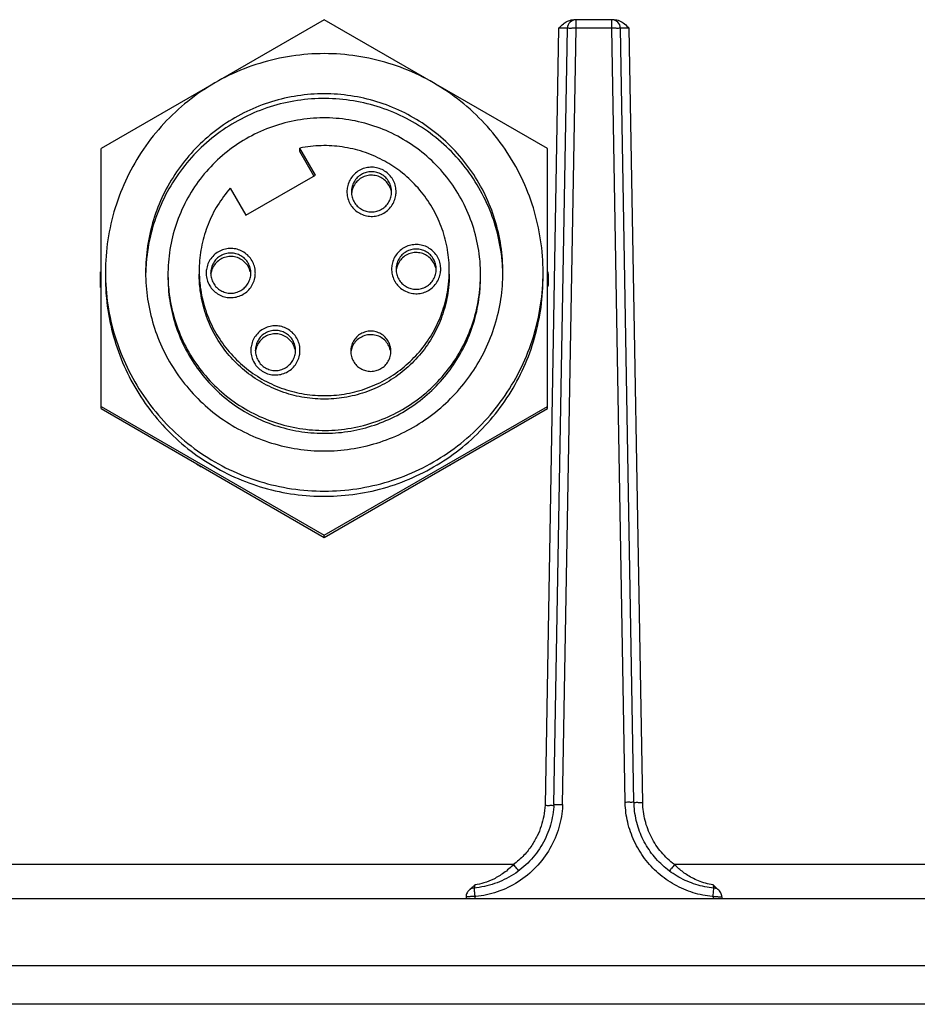
# Model space of a CAD drawing. Units: inches. Extents: x 0 to 34, y 0 to 22.
# Drawn here: x 9.6 to 10.8, y 6.7 to 8 of the extents above; entities that cross this region are included whole.
import ezdxf

# ---------------------------------------------------------------- set-up
doc = ezdxf.new("R2010")
doc.units = ezdxf.units.IN
doc.header["$LTSCALE"] = 1.87
doc.header["$MEASUREMENT"] = 0
doc.layers.get('0').update_dxf_attribs({"linetype": 'CONTINUOUS'})

msp = doc.modelspace()

# ---------------------------------------------------------------- linework, layer by layer
at = {"color": 7, "linetype": 'CONTINUOUS'}
for p, q in [((10.01432, 8.04461), (9.70182, 7.86425)), ((10.32682, 7.86425), (10.01432, 8.04461)), ((10.42, 8.04469), (10.3634, 8.04469)), ((10.36688, 8.0326), (10.36688, 8.04469)), ((10.41652, 8.0326), (10.41652, 8.04469)), ((10.34228, 8.03271), (10.3233, 6.94534)), ((10.33562, 6.94654), (10.35458, 8.0326)), ((10.34792, 6.94644), (10.36688, 8.0326)), ((10.41652, 8.0326), (10.36688, 8.0326)), ((10.43545, 6.9498), (10.41652, 8.0326)), ((10.44772, 6.9498), (10.42882, 8.0326)), ((10.46006, 6.94888), (10.44112, 8.03271)), ((9.70182, 7.50059), (9.70182, 7.86425)), ((10.00197, 7.8272), (9.9801, 7.86508)), ((9.9801, 7.86017), (9.9801, 7.86508)), ((9.99984, 7.82598), (9.9801, 7.86017)), ((10.32682, 7.50059), (10.32682, 7.86425)), ((9.90454, 7.77097), (10.00197, 7.8272)), ((9.88267, 7.80885), (9.90454, 7.77097)), ((9.70182, 7.50353), (10.01432, 7.32317)), ((9.70182, 7.50059), (10.01432, 7.32023)), ((10.01432, 7.32317), (10.32682, 7.50353)), ((10.01432, 7.32023), (10.32682, 7.50059)), ((10.01432, 7.32023), (10.01432, 7.32317)), ((10.27921, 6.8623), (8.80856, 6.8623)), ((12.08174, 6.8623), (10.5043, 6.8623)), ((12.20399, 6.81437), (8.43888, 6.81437)), ((10.21271, 6.8172), (10.21271, 6.81437)), ((10.22501, 6.81741), (10.22501, 6.81439)), ((10.55849, 6.81741), (10.55849, 6.81437)), ((10.57079, 6.8172), (10.57079, 6.81437)), ((8.34294, 6.72092), (12.59787, 6.72092)), ((12.58926, 6.66674), (8.34152, 6.66674))]:
    msp.add_line(p, q, dxfattribs=at)
for centre, start, end in [((10.36688, 8.03239), 89.9989, 179), ((10.41652, 8.03239), 1, 90)]:
    msp.add_arc(centre, 0.0123, start, end, dxfattribs=at)
for points in [[(10.34228, 8.03271), (10.34441, 8.03483), (10.34656, 8.03695), (10.34891, 8.03883)], [(10.34891, 8.03883), (10.34933, 8.03916), (10.34976, 8.03948), (10.35019, 8.0398)], [(10.35019, 8.0398), (10.352, 8.04112), (10.35394, 8.04228), (10.35602, 8.04314)], [(10.35602, 8.04314), (10.35836, 8.04411), (10.36088, 8.04469), (10.3634, 8.04469)], [(10.43452, 8.03879), (10.43687, 8.03693), (10.439, 8.03482), (10.44112, 8.03271)], [(10.05229, 7.80376), (10.05229, 7.8013), (10.05261, 7.79885), (10.05325, 7.79648)], [(10.05384, 7.80813), (10.05311, 7.80602), (10.05263, 7.80382), (10.05242, 7.8016)], [(10.10775, 7.80556), (10.10712, 7.80816), (10.10611, 7.81068), (10.10477, 7.81299)], [(10.11412, 7.79696), (10.11458, 7.79922), (10.11481, 7.80154), (10.11481, 7.80385)], [(10.04738, 7.79427), (10.04815, 7.79161), (10.04924, 7.78904), (10.05063, 7.78665)], [(10.05063, 7.78665), (10.05076, 7.78641), (10.0509, 7.78617), (10.05105, 7.78594)], [(10.05105, 7.78594), (10.05234, 7.78381), (10.05388, 7.78182), (10.05561, 7.78002)], [(10.05325, 7.79648), (10.05389, 7.79411), (10.05484, 7.79182), (10.05606, 7.7897)], [(10.17025, 7.69734), (10.16962, 7.69995), (10.16861, 7.70246), (10.16727, 7.70477)], [(9.7007, 7.69174), (9.70057, 7.68813), (9.70051, 7.68451), (9.70051, 7.6809)], [(9.70067, 7.68954), (9.70058, 7.68666), (9.70052, 7.68377), (9.70051, 7.68088)], [(9.70075, 7.69187), (9.70072, 7.6911), (9.70069, 7.69032), (9.70067, 7.68954)], [(9.85527, 7.69005), (9.85527, 7.68759), (9.85559, 7.68514), (9.85623, 7.68277)], [(9.85682, 7.69442), (9.85609, 7.69231), (9.85561, 7.69011), (9.8554, 7.68789)], [(9.91073, 7.69185), (9.91009, 7.69445), (9.90909, 7.69697), (9.90775, 7.69928)], [(9.9171, 7.68325), (9.91756, 7.68551), (9.91779, 7.68782), (9.91779, 7.69014)], [(10.11479, 7.69554), (10.11479, 7.69309), (10.11511, 7.69064), (10.11575, 7.68826)], [(10.11634, 7.69991), (10.11561, 7.6978), (10.11513, 7.69561), (10.11492, 7.69339)], [(10.17662, 7.68874), (10.17708, 7.69101), (10.17731, 7.69332), (10.17731, 7.69563)], [(10.32784, 7.68831), (10.32781, 7.68949), (10.32777, 7.69068), (10.32772, 7.69187)], [(10.32782, 7.69039), (10.32781, 7.69087), (10.32779, 7.69135), (10.32778, 7.69183)], [(10.32797, 7.6809), (10.32797, 7.68407), (10.32792, 7.68723), (10.32782, 7.69039)], [(9.70051, 7.6809), (9.70051, 7.67729), (9.70057, 7.67368), (9.7007, 7.67007)], [(9.85036, 7.68056), (9.85113, 7.6779), (9.85222, 7.67533), (9.85361, 7.67294)], [(9.85623, 7.68277), (9.85686, 7.6804), (9.85781, 7.67811), (9.85904, 7.67599)], [(10.10988, 7.68606), (10.11065, 7.68339), (10.11174, 7.68082), (10.11313, 7.67843)], [(10.11313, 7.67843), (10.11326, 7.67819), (10.1134, 7.67796), (10.11355, 7.67773)], [(10.11355, 7.67773), (10.11484, 7.6756), (10.11638, 7.6736), (10.11811, 7.6718)], [(10.11575, 7.68826), (10.11639, 7.68589), (10.11734, 7.6836), (10.11856, 7.68148)], [(10.32782, 7.67141), (10.32792, 7.67457), (10.32797, 7.67774), (10.32797, 7.6809)], [(10.32797, 7.68088), (10.32795, 7.68335), (10.32791, 7.68583), (10.32784, 7.68831)], [(9.85361, 7.67294), (9.85374, 7.6727), (9.85388, 7.67246), (9.85402, 7.67223)], [(9.85402, 7.67223), (9.85532, 7.6701), (9.85686, 7.66811), (9.85859, 7.66631)], [(9.91777, 7.58183), (9.91777, 7.57938), (9.91809, 7.57692), (9.91873, 7.57455)], [(9.91932, 7.5862), (9.91859, 7.58409), (9.91811, 7.58189), (9.9179, 7.57967)], [(9.97323, 7.58363), (9.97259, 7.58624), (9.97159, 7.58875), (9.97025, 7.59106)], [(9.9796, 7.57503), (9.98006, 7.5773), (9.98029, 7.57961), (9.98029, 7.58192)], [(10.05282, 7.58497), (10.05209, 7.58287), (10.05161, 7.58069), (10.0514, 7.57848)], [(10.10673, 7.58241), (10.10609, 7.58501), (10.10509, 7.58752), (10.10375, 7.58983)], [(9.91286, 7.57235), (9.91363, 7.56968), (9.91472, 7.56711), (9.91611, 7.56472)], [(9.91873, 7.57455), (9.91936, 7.57218), (9.92031, 7.56989), (9.92154, 7.56777)], [(9.91611, 7.56472), (9.91624, 7.56448), (9.91638, 7.56425), (9.91652, 7.56401)], [(9.91652, 7.56401), (9.91782, 7.56189), (9.91936, 7.55989), (9.92109, 7.55809)], [(10.34177, 6.94654), (10.3436, 6.9467), (10.34587, 6.94644), (10.34792, 6.94638)], [(10.34792, 6.94644), (10.34789, 6.94581), (10.34786, 6.94519), (10.34783, 6.94456)], [(10.43548, 6.9483), (10.43547, 6.9488), (10.43546, 6.9493), (10.43545, 6.9498)], [(10.27921, 6.8623), (10.27496, 6.85804), (10.27037, 6.8541), (10.26548, 6.85058)], [(10.50512, 6.86149), (10.50484, 6.86176), (10.50457, 6.86203), (10.5043, 6.8623)], [(10.23778, 6.83668), (10.23361, 6.8354), (10.22933, 6.83443), (10.22501, 6.8338)], [(10.55849, 6.8338), (10.5549, 6.83432), (10.55135, 6.83508), (10.54786, 6.83606)], [(10.21597, 6.82554), (10.21545, 6.82498), (10.21499, 6.82437), (10.21458, 6.82372)], [(10.21841, 6.82757), (10.2187, 6.82787), (10.21899, 6.82815), (10.21929, 6.82844)], [(10.21929, 6.82844), (10.22026, 6.82939), (10.22124, 6.83031), (10.22224, 6.83122)], [(10.22224, 6.83122), (10.22316, 6.83208), (10.22409, 6.83293), (10.22501, 6.8338)], [(10.55849, 6.8338), (10.5604, 6.832), (10.56235, 6.83026), (10.56423, 6.82843)], [(10.56252, 6.82881), (10.56158, 6.82914), (10.5606, 6.82936), (10.55961, 6.82945)], [(10.56423, 6.82843), (10.56452, 6.82815), (10.56481, 6.82786), (10.56509, 6.82757)], [(10.56939, 6.82291), (10.56889, 6.82387), (10.56826, 6.82475), (10.56753, 6.82554)], [(10.57079, 6.8172), (10.57079, 6.81916), (10.57031, 6.82115), (10.56939, 6.82291)], [(10.22641, 6.81755), (10.22594, 6.8175), (10.22548, 6.81745), (10.22501, 6.81741)], [(10.55849, 6.81741), (10.55808, 6.81745), (10.55767, 6.81749), (10.55726, 6.81753)]]:
    msp.add_open_spline(points, degree=3, dxfattribs=at)
for points, knots in [([(10.42, 8.04469), (10.42249, 8.04469), (10.42778, 8.04348), (10.43229, 8.04057), (10.43449, 8.03882), (10.43452, 8.03879)], [0, 0, 0, 0, 0.4698865, 0.9923994, 1, 1, 1, 1]), ([(10.35458, 8.0326), (10.35459, 8.03328), (10.35246, 8.03255), (10.35094, 8.03283), (10.34898, 8.03276), (10.34689, 8.03277), (10.34461, 8.03274), (10.34307, 8.03272), (10.34228, 8.03271)], [0, 0, 0, 0, 0.1662573, 0.2924868, 0.4472148, 0.6220971, 0.8085861, 1, 1, 1, 1]), ([(10.36688, 8.0326), (10.36483, 8.03264), (10.3609, 8.03303), (10.35788, 8.03206), (10.35459, 8.03315), (10.35458, 8.0326)], [0, 0, 0, 0, 0.4998565, 0.8657978, 1, 1, 1, 1]), ([(10.42882, 8.0326), (10.42881, 8.03315), (10.42551, 8.03206), (10.4225, 8.03303), (10.41857, 8.03264), (10.41652, 8.0326)], [0, 0, 0, 0, 0.1342022, 0.5001435, 1, 1, 1, 1]), ([(10.44112, 8.03271), (10.44035, 8.03272), (10.43882, 8.03274), (10.43656, 8.03277), (10.43447, 8.03276), (10.43249, 8.03283), (10.43095, 8.03255), (10.42881, 8.03329), (10.42882, 8.0326)], [0, 0, 0, 0, 0.1875047, 0.3734639, 0.5491578, 0.7046866, 0.8315162, 1, 1, 1, 1]), ([(10.32049, 7.69105), (10.32049, 7.70631), (10.3182, 7.73685), (10.30798, 7.78162), (10.29119, 7.82437), (10.26822, 7.86415), (10.23957, 7.90006), (10.20589, 7.9313), (10.16793, 7.95717), (10.12654, 7.97709), (10.08264, 7.99063), (10.03721, 7.99748), (9.99127, 7.99748), (9.94584, 7.99063), (9.90194, 7.9771), (9.87433, 7.9638), (9.86111, 7.95618)], [0, 0, 0, 0, 0.0714139, 0.1428289, 0.214246, 0.2856659, 0.3570892, 0.4285162, 0.4999467, 0.5713803, 0.6428165, 0.7142542, 0.7856925, 0.8571302, 0.9285663, 1, 1, 1, 1]), ([(9.86111, 7.95618), (9.8479, 7.94855), (9.82258, 7.93129), (9.7889, 7.90006), (9.76026, 7.86415), (9.73729, 7.82437), (9.7205, 7.78162), (9.71028, 7.73685), (9.70799, 7.70631), (9.70799, 7.69105)], [0, 0, 0, 0, 0.1428762, 0.2857454, 0.4286072, 0.5714623, 0.7143117, 0.8571569, 1, 1, 1, 1]), ([(10.23074, 7.816), (10.22452, 7.82679), (10.21042, 7.84745), (10.18492, 7.87493), (10.15559, 7.89831), (10.12311, 7.91705), (10.0882, 7.93075), (10.05164, 7.93909), (10.01424, 7.94189), (9.97684, 7.93909), (9.94027, 7.93075), (9.90536, 7.91705), (9.87288, 7.89831), (9.84356, 7.87493), (9.81805, 7.84745), (9.79692, 7.81647), (9.78065, 7.78269), (9.7696, 7.74687), (9.76494, 7.71597), (9.76424, 7.69728), (9.76424, 7.69105)], [0, 0, 0, 0, 0.0571376, 0.1142781, 0.1714215, 0.2285677, 0.2857161, 0.3428661, 0.400017, 0.4571679, 0.514318, 0.5714664, 0.6286125, 0.6857559, 0.7428964, 0.800034, 0.8571691, 0.9143023, 0.9714341, 1, 1, 1, 1]), ([(10.23074, 7.80946), (10.22421, 7.82078), (10.20932, 7.84243), (10.18221, 7.87099), (10.15096, 7.89496), (10.11634, 7.91375), (10.07921, 7.9269), (10.04048, 7.93407), (10.0011, 7.9351), (9.96205, 7.92996), (9.92428, 7.91878), (9.88872, 7.90183), (9.85626, 7.87952), (9.82769, 7.85242), (9.80371, 7.82118), (9.78491, 7.78657), (9.77176, 7.74945), (9.76578, 7.71718), (9.76449, 7.69758), (9.76432, 7.69103)], [0, 0, 0, 0, 0.0605997, 0.1212025, 0.1818085, 0.2424176, 0.303029, 0.3636421, 0.4242558, 0.4848693, 0.5454813, 0.6060912, 0.6666983, 0.7273023, 0.787903, 0.8485007, 0.909096, 0.9696897, 1, 1, 1, 1]), ([(10.23299, 7.68858), (10.23299, 7.69662), (10.23188, 7.71671), (10.2257, 7.74837), (10.21297, 7.78234), (10.19482, 7.81376), (10.17175, 7.84177), (10.14438, 7.8656), (10.11346, 7.8846), (10.07984, 7.89825), (10.04442, 7.90618), (10.00818, 7.90818), (9.97211, 7.90419), (9.93719, 7.89432), (9.91529, 7.88399), (9.90486, 7.87797)], [0, 0, 0, 0, 0.052646, 0.1315759, 0.2105081, 0.2894438, 0.3683837, 0.447328, 0.5262766, 0.6052287, 0.6841834, 0.7631393, 0.842095, 0.9210489, 1, 1, 1, 1]), ([(9.90486, 7.87797), (9.89443, 7.87195), (9.87453, 7.85816), (9.84853, 7.83286), (9.82703, 7.80363), (9.81064, 7.77126), (9.79981, 7.73663), (9.79593, 7.70868), (9.79549, 7.69262), (9.79549, 7.6886)], [0, 0, 0, 0, 0.1579239, 0.315839, 0.4737454, 0.6316437, 0.7895359, 0.9474242, 1, 1, 1, 1]), ([(10.11857, 7.83395), (10.11142, 7.83926), (10.09541, 7.84935), (10.06878, 7.86062), (10.03961, 7.86745), (10.00971, 7.86923), (9.98984, 7.86702), (9.9801, 7.86508)], [0, 0, 0, 0, 0.1830048, 0.3872471, 0.5914962, 0.7957485, 1, 1, 1, 1]), ([(10.1102, 7.82103), (10.10882, 7.82342), (10.10546, 7.82789), (10.09898, 7.83318), (10.09141, 7.83677), (10.08321, 7.83845), (10.07484, 7.83811), (10.0668, 7.83578), (10.05955, 7.8316), (10.05351, 7.8258), (10.04904, 7.81872), (10.04653, 7.81122), (10.04602, 7.80614), (10.04602, 7.80383)], [0, 0, 0, 0, 0.0922931, 0.1845938, 0.2769014, 0.3692135, 0.4615268, 0.5538377, 0.6461431, 0.7384413, 0.830732, 0.9230169, 1, 1, 1, 1]), ([(10.10477, 7.81781), (10.10355, 7.81993), (10.10053, 7.82387), (10.09464, 7.82838), (10.08778, 7.83123), (10.08042, 7.8322), (10.07305, 7.83123), (10.06619, 7.82839), (10.0603, 7.82387), (10.05578, 7.81798), (10.05294, 7.81112), (10.05229, 7.80621), (10.05229, 7.80376)], [0, 0, 0, 0, 0.0999927, 0.1999943, 0.3000035, 0.4000172, 0.5000309, 0.6000401, 0.7000417, 0.8000344, 0.9000194, 1, 1, 1, 1]), ([(10.10477, 7.81299), (10.10344, 7.8153), (10.10009, 7.81956), (10.09348, 7.82426), (10.08581, 7.82692), (10.07771, 7.8273), (10.06982, 7.82539), (10.06279, 7.82133), (10.05719, 7.81546), (10.05471, 7.81066), (10.05384, 7.80813)], [0, 0, 0, 0, 0.1249879, 0.2499879, 0.3749976, 0.5000119, 0.6250239, 0.7500275, 0.8750195, 1, 1, 1, 1]), ([(10.18924, 7.69351), (10.18924, 7.69709), (10.18882, 7.71062), (10.18538, 7.73392), (10.17603, 7.76237), (10.16199, 7.78883), (10.14365, 7.81252), (10.12816, 7.82671), (10.1194, 7.83333), (10.11857, 7.83395)], [0, 0, 0, 0, 0.0658581, 0.2488671, 0.4318807, 0.6149019, 0.7979326, 0.9809737, 1, 1, 1, 1]), ([(10.10854, 7.80376), (10.10854, 7.80621), (10.1079, 7.81111), (10.106, 7.8157), (10.10477, 7.81781)], [0, 0, 0, 0, 0.4999889, 1, 1, 1, 1]), ([(10.11481, 7.80385), (10.11481, 7.80431), (10.11475, 7.80753), (10.11378, 7.8135), (10.11159, 7.81864), (10.1102, 7.82103)], [0, 0, 0, 0, 0.0765448, 0.5382623, 1, 1, 1, 1]), ([(10.26424, 7.69105), (10.26424, 7.69728), (10.26354, 7.71597), (10.25888, 7.74687), (10.24783, 7.78269), (10.23697, 7.80522), (10.23074, 7.816)], [0, 0, 0, 0, 0.1428524, 0.4285607, 0.7142754, 1, 1, 1, 1]), ([(9.88267, 7.80885), (9.87612, 7.80138), (9.86427, 7.78529), (9.85086, 7.75852), (9.84219, 7.72986), (9.83947, 7.70786), (9.83924, 7.69571), (9.83924, 7.69351)], [0, 0, 0, 0, 0.2369057, 0.473809, 0.7107102, 0.947611, 1, 1, 1, 1]), ([(10.04602, 7.80383), (10.04602, 7.80337), (10.04608, 7.80014), (10.0466, 7.79693), (10.04738, 7.79427)], [0, 0, 0, 0, 0.1422072, 1, 1, 1, 1]), ([(10.05606, 7.7897), (10.05728, 7.78758), (10.0603, 7.78365), (10.06619, 7.77913), (10.07305, 7.77629), (10.08042, 7.77532), (10.08778, 7.77629), (10.09464, 7.77913), (10.10053, 7.78365), (10.10505, 7.78954), (10.10789, 7.7964), (10.10854, 7.8013), (10.10854, 7.80376)], [0, 0, 0, 0, 0.0999927, 0.1999943, 0.3000035, 0.4000172, 0.5000309, 0.6000401, 0.7000417, 0.8000344, 0.9000194, 1, 1, 1, 1]), ([(10.26415, 7.69104), (10.2641, 7.69322), (10.2635, 7.70848), (10.25978, 7.73668), (10.2486, 7.77443), (10.23728, 7.79814), (10.23074, 7.80946)], [0, 0, 0, 0, 0.0526287, 0.3684107, 0.6841997, 1, 1, 1, 1]), ([(10.05561, 7.78002), (10.05753, 7.77802), (10.06185, 7.77449), (10.06942, 7.7709), (10.07762, 7.76923), (10.08599, 7.76957), (10.09403, 7.7719), (10.10128, 7.77608), (10.10732, 7.78188), (10.1118, 7.78895), (10.11356, 7.79425), (10.11412, 7.79696)], [0, 0, 0, 0, 0.1111088, 0.2222258, 0.3333483, 0.4444722, 0.5555932, 0.6667077, 0.7778135, 0.8889103, 1, 1, 1, 1]), ([(9.91318, 7.70732), (9.9118, 7.70971), (9.90844, 7.71418), (9.90196, 7.71947), (9.89439, 7.72306), (9.88619, 7.72474), (9.87782, 7.7244), (9.86978, 7.72207), (9.86253, 7.71789), (9.85649, 7.71209), (9.85201, 7.70501), (9.84951, 7.69751), (9.849, 7.69243), (9.849, 7.69012)], [0, 0, 0, 0, 0.0922931, 0.1845938, 0.2769014, 0.3692135, 0.4615268, 0.5538377, 0.6461431, 0.7384413, 0.830732, 0.9230169, 1, 1, 1, 1]), ([(9.90775, 7.7041), (9.90653, 7.70622), (9.90351, 7.71016), (9.89762, 7.71467), (9.89076, 7.71752), (9.88339, 7.71848), (9.87603, 7.71752), (9.86917, 7.71467), (9.86328, 7.71016), (9.85876, 7.70427), (9.85592, 7.69741), (9.85527, 7.6925), (9.85527, 7.69005)], [0, 0, 0, 0, 0.0999927, 0.1999943, 0.3000035, 0.4000172, 0.5000309, 0.6000401, 0.7000417, 0.8000344, 0.9000194, 1, 1, 1, 1]), ([(10.1727, 7.71282), (10.17132, 7.71521), (10.16796, 7.71968), (10.16148, 7.72497), (10.15391, 7.72856), (10.14571, 7.73023), (10.13734, 7.72989), (10.1293, 7.72757), (10.12205, 7.72338), (10.11601, 7.71758), (10.11154, 7.71051), (10.10903, 7.70301), (10.10852, 7.69793), (10.10852, 7.69562)], [0, 0, 0, 0, 0.0922931, 0.1845938, 0.2769014, 0.3692135, 0.4615268, 0.5538377, 0.6461431, 0.7384413, 0.830732, 0.9230169, 1, 1, 1, 1]), ([(10.16727, 7.7096), (10.16605, 7.71172), (10.16303, 7.71565), (10.15714, 7.72017), (10.15028, 7.72301), (10.14292, 7.72398), (10.13555, 7.72301), (10.12869, 7.72017), (10.1228, 7.71565), (10.11828, 7.70976), (10.11544, 7.7029), (10.11479, 7.69799), (10.11479, 7.69554)], [0, 0, 0, 0, 0.0999927, 0.1999943, 0.3000035, 0.4000172, 0.5000309, 0.6000401, 0.7000417, 0.8000344, 0.9000194, 1, 1, 1, 1]), ([(10.16727, 7.70477), (10.16594, 7.70708), (10.16259, 7.71135), (10.15598, 7.71605), (10.14831, 7.7187), (10.14021, 7.71909), (10.13232, 7.71717), (10.12529, 7.71312), (10.11969, 7.70725), (10.11721, 7.70244), (10.11634, 7.69991)], [0, 0, 0, 0, 0.1249879, 0.2499879, 0.3749976, 0.5000119, 0.6250239, 0.7500275, 0.8750195, 1, 1, 1, 1]), ([(9.90775, 7.69928), (9.90642, 7.70159), (9.90307, 7.70585), (9.89646, 7.71055), (9.88879, 7.71321), (9.88069, 7.71359), (9.8728, 7.71168), (9.86577, 7.70762), (9.86017, 7.70175), (9.85769, 7.69694), (9.85682, 7.69442)], [0, 0, 0, 0, 0.1249879, 0.2499879, 0.3749976, 0.5000119, 0.6250239, 0.7500275, 0.8750195, 1, 1, 1, 1]), ([(9.91152, 7.69005), (9.91152, 7.6925), (9.91088, 7.6974), (9.90898, 7.70199), (9.90775, 7.7041)], [0, 0, 0, 0, 0.4999889, 1, 1, 1, 1]), ([(9.91779, 7.69014), (9.91779, 7.69059), (9.91773, 7.69382), (9.91676, 7.69979), (9.91457, 7.70493), (9.91318, 7.70732)], [0, 0, 0, 0, 0.0765448, 0.5382623, 1, 1, 1, 1]), ([(10.17104, 7.69554), (10.17104, 7.69799), (10.1704, 7.7029), (10.1685, 7.70748), (10.16727, 7.7096)], [0, 0, 0, 0, 0.4999889, 1, 1, 1, 1]), ([(10.17731, 7.69563), (10.17731, 7.69609), (10.17725, 7.69932), (10.17628, 7.70528), (10.17409, 7.71042), (10.1727, 7.71282)], [0, 0, 0, 0, 0.0765448, 0.5382623, 1, 1, 1, 1]), ([(9.70799, 7.69105), (9.70799, 7.67578), (9.71028, 7.64525), (9.7205, 7.60047), (9.73729, 7.55772), (9.76026, 7.51794), (9.7889, 7.48204), (9.82258, 7.4508), (9.86054, 7.42493), (9.90193, 7.405), (9.94584, 7.39146), (9.99127, 7.38462), (10.03721, 7.38462), (10.08264, 7.39146), (10.12654, 7.405), (10.15415, 7.41829), (10.16736, 7.42592)], [0, 0, 0, 0, 0.0714139, 0.1428289, 0.214246, 0.2856659, 0.3570892, 0.4285162, 0.4999467, 0.5713803, 0.6428165, 0.7142542, 0.7856925, 0.8571302, 0.9285663, 1, 1, 1, 1]), ([(9.76424, 7.69105), (9.76424, 7.68481), (9.76494, 7.66612), (9.7696, 7.63523), (9.78065, 7.5994), (9.7915, 7.57687), (9.79773, 7.56609)], [0, 0, 0, 0, 0.1428524, 0.4285607, 0.7142754, 1, 1, 1, 1]), ([(9.79773, 7.56609), (9.80396, 7.55531), (9.81805, 7.53464), (9.84356, 7.50716), (9.87288, 7.48378), (9.90536, 7.46504), (9.94027, 7.45134), (9.97684, 7.443), (10.01424, 7.4402), (10.05164, 7.443), (10.0882, 7.45134), (10.12311, 7.46504), (10.15559, 7.48378), (10.18492, 7.50716), (10.21043, 7.53464), (10.23155, 7.56562), (10.24783, 7.5994), (10.25888, 7.63523), (10.26354, 7.66612), (10.26424, 7.68481), (10.26424, 7.69105)], [0, 0, 0, 0, 0.0571376, 0.1142781, 0.1714215, 0.2285677, 0.2857161, 0.3428661, 0.400017, 0.4571679, 0.514318, 0.5714664, 0.6286125, 0.6857559, 0.7428964, 0.800034, 0.8571691, 0.9143023, 0.9714341, 1, 1, 1, 1]), ([(9.83924, 7.69351), (9.83924, 7.68577), (9.84041, 7.66808), (9.84641, 7.641), (9.85776, 7.61328), (9.87366, 7.5879), (9.89363, 7.56557), (9.9171, 7.54696), (9.94339, 7.53261), (9.97174, 7.52292), (10.00132, 7.51818), (10.03128, 7.51854), (10.06074, 7.52397), (10.08886, 7.53432), (10.1148, 7.54929), (10.13783, 7.56845), (10.15727, 7.59124), (10.17256, 7.61699), (10.18325, 7.64497), (10.18835, 7.67083), (10.18924, 7.68714), (10.18924, 7.69351)], [0, 0, 0, 0, 0.0422736, 0.0965508, 0.1508295, 0.2051173, 0.2594094, 0.3137047, 0.3680028, 0.4223032, 0.4766051, 0.5309075, 0.5852092, 0.6395092, 0.6938068, 0.7481014, 0.8023928, 0.8566812, 0.9109671, 0.9652512, 1, 1, 1, 1]), ([(9.849, 7.69012), (9.849, 7.68966), (9.84906, 7.68643), (9.84958, 7.68322), (9.85036, 7.68056)], [0, 0, 0, 0, 0.1422072, 1, 1, 1, 1]), ([(9.85904, 7.67599), (9.86026, 7.67387), (9.86328, 7.66993), (9.86917, 7.66542), (9.87603, 7.66258), (9.88339, 7.66161), (9.89076, 7.66258), (9.89762, 7.66542), (9.90351, 7.66994), (9.90803, 7.67583), (9.91087, 7.68269), (9.91152, 7.68759), (9.91152, 7.69005)], [0, 0, 0, 0, 0.0999927, 0.1999943, 0.3000035, 0.4000172, 0.5000309, 0.6000401, 0.7000417, 0.8000344, 0.9000194, 1, 1, 1, 1]), ([(10.10852, 7.69562), (10.10852, 7.69516), (10.10858, 7.69193), (10.1091, 7.68872), (10.10988, 7.68606)], [0, 0, 0, 0, 0.1422072, 1, 1, 1, 1]), ([(10.11856, 7.68148), (10.11978, 7.67936), (10.1228, 7.67543), (10.12869, 7.67091), (10.13555, 7.66807), (10.14292, 7.6671), (10.15028, 7.66807), (10.15714, 7.67091), (10.16303, 7.67543), (10.16755, 7.68132), (10.17039, 7.68818), (10.17104, 7.69309), (10.17104, 7.69554)], [0, 0, 0, 0, 0.0999927, 0.1999943, 0.3000035, 0.4000172, 0.5000309, 0.6000401, 0.7000417, 0.8000344, 0.9000194, 1, 1, 1, 1]), ([(10.16736, 7.42592), (10.18058, 7.43354), (10.2059, 7.4508), (10.23957, 7.48203), (10.26822, 7.51794), (10.29119, 7.55772), (10.30798, 7.60047), (10.3182, 7.64525), (10.32049, 7.67578), (10.32049, 7.69105)], [0, 0, 0, 0, 0.1428762, 0.2857454, 0.4286072, 0.5714623, 0.7143117, 0.8571569, 1, 1, 1, 1]), ([(9.70799, 7.68386), (9.70799, 7.67414), (9.70914, 7.64985), (9.71561, 7.61142), (9.72896, 7.56968), (9.74812, 7.53025), (9.77269, 7.49396), (9.80218, 7.46152), (9.83599, 7.43362), (9.87343, 7.41081), (9.91373, 7.39355), (9.95608, 7.38221), (9.99962, 7.37701), (10.04345, 7.37805), (10.08669, 7.38532), (10.12844, 7.39866), (10.15475, 7.41144), (10.16736, 7.41872)], [0, 0, 0, 0, 0.0454616, 0.1136287, 0.1817974, 0.2499684, 0.3181423, 0.3863194, 0.4544999, 0.5226835, 0.5908697, 0.6590581, 0.7272477, 0.7954375, 0.8636268, 0.9318146, 1, 1, 1, 1]), ([(9.79549, 7.6886), (9.79549, 7.68057), (9.79659, 7.66047), (9.80278, 7.62882), (9.81551, 7.59484), (9.83365, 7.56342), (9.85673, 7.53541), (9.8841, 7.51159), (9.91501, 7.49259), (9.94864, 7.47893), (9.98405, 7.471), (10.02029, 7.469), (10.05637, 7.47299), (10.09128, 7.48286), (10.11318, 7.49319), (10.12361, 7.49921)], [0, 0, 0, 0, 0.052646, 0.1315759, 0.2105081, 0.2894438, 0.3683837, 0.447328, 0.5262766, 0.6052287, 0.6841834, 0.7631393, 0.842095, 0.9210489, 1, 1, 1, 1]), ([(9.79549, 7.68449), (9.79549, 7.68068), (9.79589, 7.66542), (9.79939, 7.63885), (9.80918, 7.60581), (9.82401, 7.57471), (9.84354, 7.54632), (9.86726, 7.52132), (9.89461, 7.50035), (9.9249, 7.48391), (9.95739, 7.47241), (9.99128, 7.46613), (10.02573, 7.46523), (10.05991, 7.46972), (10.09295, 7.47951), (10.1137, 7.4894), (10.12361, 7.49512)], [0, 0, 0, 0, 0.0249725, 0.0999592, 0.1749474, 0.2499384, 0.3249328, 0.3999312, 0.4749336, 0.5499396, 0.6249487, 0.6999597, 0.7749716, 0.849983, 0.9249929, 1, 1, 1, 1]), ([(10.18924, 7.6886), (10.18924, 7.68223), (10.18835, 7.66592), (10.18325, 7.64006), (10.17256, 7.61208), (10.15727, 7.58633), (10.13783, 7.56354), (10.1148, 7.54438), (10.08886, 7.52941), (10.06074, 7.51906), (10.03128, 7.51363), (10.00132, 7.51328), (9.97174, 7.51801), (9.94339, 7.5277), (9.9171, 7.54205), (9.89363, 7.56066), (9.87366, 7.58299), (9.85776, 7.60837), (9.84641, 7.63609), (9.84041, 7.66317), (9.83924, 7.68086), (9.83924, 7.68861)], [0, 0, 0, 0, 0.0347488, 0.089033, 0.1433189, 0.1976073, 0.2518987, 0.3061933, 0.3604909, 0.4147909, 0.4690926, 0.5233949, 0.5776968, 0.6319972, 0.6862954, 0.7405906, 0.7948827, 0.8491705, 0.9034491, 0.9577264, 1, 1, 1, 1]), ([(9.85859, 7.66631), (9.86051, 7.66431), (9.86483, 7.66078), (9.8724, 7.65719), (9.8806, 7.65552), (9.88897, 7.65586), (9.89701, 7.65818), (9.90426, 7.66237), (9.9103, 7.66817), (9.91477, 7.67524), (9.91654, 7.68054), (9.9171, 7.68325)], [0, 0, 0, 0, 0.1111088, 0.2222258, 0.3333483, 0.4444722, 0.5555932, 0.6667077, 0.7778135, 0.8889103, 1, 1, 1, 1]), ([(10.11811, 7.6718), (10.12003, 7.6698), (10.12435, 7.66628), (10.13192, 7.66269), (10.14012, 7.66101), (10.14849, 7.66135), (10.15653, 7.66368), (10.16378, 7.66786), (10.16982, 7.67366), (10.1743, 7.68074), (10.17606, 7.68603), (10.17662, 7.68874)], [0, 0, 0, 0, 0.1111088, 0.2222258, 0.3333483, 0.4444722, 0.5555932, 0.6667077, 0.7778135, 0.8889103, 1, 1, 1, 1]), ([(10.12361, 7.49921), (10.13404, 7.50523), (10.15394, 7.51902), (10.17995, 7.54432), (10.20145, 7.57355), (10.21783, 7.60593), (10.22867, 7.64055), (10.23254, 7.6685), (10.23299, 7.68457), (10.23299, 7.68858)], [0, 0, 0, 0, 0.1579239, 0.315839, 0.4737454, 0.6316437, 0.7895359, 0.9474242, 1, 1, 1, 1]), ([(10.12361, 7.49512), (10.13352, 7.50084), (10.15247, 7.51386), (10.17747, 7.53758), (10.19845, 7.56491), (10.2149, 7.59519), (10.2264, 7.62767), (10.23199, 7.65779), (10.23299, 7.67688), (10.23299, 7.68451)], [0, 0, 0, 0, 0.150013, 0.3000182, 0.4500154, 0.6000052, 0.749989, 0.8999688, 1, 1, 1, 1]), ([(10.16736, 7.41872), (10.17998, 7.426), (10.2042, 7.44238), (10.23663, 7.47186), (10.26455, 7.50566), (10.28737, 7.54309), (10.30463, 7.58338), (10.31598, 7.62571), (10.32003, 7.65956), (10.32049, 7.67898), (10.32049, 7.68384)], [0, 0, 0, 0, 0.1363867, 0.2727669, 0.4091405, 0.5455078, 0.6818697, 0.8182275, 0.9545828, 1, 1, 1, 1]), ([(9.97568, 7.5991), (9.9743, 7.6015), (9.97094, 7.60597), (9.96446, 7.61126), (9.95689, 7.61485), (9.94869, 7.61652), (9.94032, 7.61618), (9.93228, 7.61386), (9.92503, 7.60967), (9.91899, 7.60387), (9.91451, 7.5968), (9.91201, 7.5893), (9.9115, 7.58421), (9.9115, 7.5819)], [0, 0, 0, 0, 0.0922931, 0.1845938, 0.2769014, 0.3692135, 0.4615268, 0.5538377, 0.6461431, 0.7384413, 0.830732, 0.9230169, 1, 1, 1, 1]), ([(9.97025, 7.59589), (9.96903, 7.59801), (9.96601, 7.60194), (9.96012, 7.60646), (9.95326, 7.6093), (9.94589, 7.61027), (9.93853, 7.6093), (9.93167, 7.60646), (9.92578, 7.60194), (9.92126, 7.59605), (9.91842, 7.58919), (9.91777, 7.58428), (9.91777, 7.58183)], [0, 0, 0, 0, 0.0999927, 0.1999943, 0.3000035, 0.4000172, 0.5000309, 0.6000401, 0.7000417, 0.8000344, 0.9000194, 1, 1, 1, 1]), ([(10.10375, 7.59474), (10.10253, 7.59686), (10.09951, 7.6008), (10.09362, 7.60531), (10.08676, 7.60815), (10.07939, 7.60912), (10.07203, 7.60815), (10.06517, 7.60531), (10.05928, 7.60079), (10.05476, 7.5949), (10.05192, 7.58805), (10.05127, 7.58314), (10.05127, 7.58068)], [0, 0, 0, 0, 0.0999927, 0.1999943, 0.3000035, 0.4000172, 0.5000309, 0.6000401, 0.7000417, 0.8000344, 0.9000194, 1, 1, 1, 1]), ([(9.97025, 7.59106), (9.96892, 7.59337), (9.96557, 7.59763), (9.95896, 7.60233), (9.95129, 7.60499), (9.94319, 7.60537), (9.9353, 7.60346), (9.92827, 7.59941), (9.92267, 7.59354), (9.92019, 7.58873), (9.91932, 7.5862)], [0, 0, 0, 0, 0.1249879, 0.2499879, 0.3749976, 0.5000119, 0.6250239, 0.7500275, 0.8750195, 1, 1, 1, 1]), ([(9.97402, 7.58183), (9.97402, 7.58428), (9.97338, 7.58919), (9.97148, 7.59377), (9.97025, 7.59589)], [0, 0, 0, 0, 0.4999889, 1, 1, 1, 1]), ([(9.98029, 7.58192), (9.98029, 7.58238), (9.98023, 7.58561), (9.97926, 7.59157), (9.97707, 7.59671), (9.97568, 7.5991)], [0, 0, 0, 0, 0.0765448, 0.5382623, 1, 1, 1, 1]), ([(10.10375, 7.58983), (10.10242, 7.59214), (10.09907, 7.59641), (10.09246, 7.60111), (10.08479, 7.60376), (10.07668, 7.60415), (10.0688, 7.60224), (10.06177, 7.59818), (10.05617, 7.59231), (10.05369, 7.5875), (10.05282, 7.58497)], [0, 0, 0, 0, 0.1249879, 0.2499879, 0.3749976, 0.5000119, 0.6250239, 0.7500275, 0.8750195, 1, 1, 1, 1]), ([(10.10752, 7.58068), (10.10752, 7.58314), (10.10687, 7.58804), (10.10497, 7.59262), (10.10375, 7.59474)], [0, 0, 0, 0, 0.4999889, 1, 1, 1, 1]), ([(9.9115, 7.5819), (9.9115, 7.58145), (9.91156, 7.57822), (9.91208, 7.57501), (9.91286, 7.57235)], [0, 0, 0, 0, 0.1422072, 1, 1, 1, 1]), ([(9.92154, 7.56777), (9.92276, 7.56565), (9.92578, 7.56172), (9.93167, 7.5572), (9.93853, 7.55436), (9.94589, 7.55339), (9.95326, 7.55436), (9.96012, 7.5572), (9.96601, 7.56172), (9.97053, 7.56761), (9.97337, 7.57447), (9.97402, 7.57938), (9.97402, 7.58183)], [0, 0, 0, 0, 0.0999927, 0.1999943, 0.3000035, 0.4000172, 0.5000309, 0.6000401, 0.7000417, 0.8000344, 0.9000194, 1, 1, 1, 1]), ([(10.05127, 7.58068), (10.05127, 7.57823), (10.05191, 7.57333), (10.05381, 7.56875), (10.05504, 7.56663)], [0, 0, 0, 0, 0.4999889, 1, 1, 1, 1]), ([(10.05504, 7.56663), (10.05626, 7.56451), (10.05928, 7.56057), (10.06517, 7.55606), (10.07203, 7.55322), (10.07939, 7.55225), (10.08676, 7.55322), (10.09362, 7.55606), (10.09951, 7.56058), (10.10403, 7.56647), (10.10687, 7.57332), (10.10752, 7.57823), (10.10752, 7.58068)], [0, 0, 0, 0, 0.0999927, 0.1999943, 0.3000035, 0.4000172, 0.5000309, 0.6000401, 0.7000417, 0.8000344, 0.9000194, 1, 1, 1, 1]), ([(9.92109, 7.55809), (9.92301, 7.55609), (9.92733, 7.55257), (9.9349, 7.54898), (9.9431, 7.5473), (9.95147, 7.54764), (9.95951, 7.54997), (9.96676, 7.55415), (9.9728, 7.55995), (9.97727, 7.56703), (9.97904, 7.57232), (9.9796, 7.57503)], [0, 0, 0, 0, 0.1111088, 0.2222258, 0.3333483, 0.4444722, 0.5555932, 0.6667077, 0.7778135, 0.8889103, 1, 1, 1, 1]), ([(9.83482, 7.42363), (9.83522, 7.42335), (9.83761, 7.42169), (9.84002, 7.42007), (9.84205, 7.41874)], [0, 0, 0, 0, 0.1672706, 1, 1, 1, 1]), ([(10.1881, 7.41984), (10.18956, 7.42082), (10.19131, 7.422), (10.19304, 7.4232), (10.19333, 7.4234)], [0, 0, 0, 0, 0.8326545, 1, 1, 1, 1]), ([(10.33562, 6.94654), (10.33519, 6.93676), (10.33197, 6.91723), (10.32034, 6.88997), (10.30259, 6.86624), (10.2797, 6.84737), (10.25301, 6.83447), (10.23363, 6.83034), (10.22389, 6.82945)], [0, 0, 0, 0, 0.1666196, 0.3332746, 0.4999521, 0.6663728, 0.8335452, 1, 1, 1, 1]), ([(10.3233, 6.94534), (10.32305, 6.94028), (10.32188, 6.93037), (10.31815, 6.91598), (10.31252, 6.90209), (10.30459, 6.8883), (10.29366, 6.87453), (10.28444, 6.86623), (10.27921, 6.8623)], [0, 0, 0, 0, 0.1566359, 0.3073445, 0.4583631, 0.6188217, 0.7975236, 1, 1, 1, 1]), ([(10.3233, 6.94531), (10.32535, 6.94524), (10.32928, 6.94482), (10.3323, 6.94569), (10.33559, 6.94467), (10.3356, 6.94522)], [0, 0, 0, 0, 0.4997883, 0.8656427, 1, 1, 1, 1]), ([(10.33562, 6.94654), (10.33563, 6.94709), (10.33893, 6.94595), (10.34043, 6.94642), (10.34177, 6.94654)], [0, 0, 0, 0, 0.2681727, 1, 1, 1, 1]), ([(10.43545, 6.9498), (10.43749, 6.94984), (10.44142, 6.95023), (10.44442, 6.94927), (10.44771, 6.95035), (10.44772, 6.9498)], [0, 0, 0, 0, 0.5000767, 0.8659119, 1, 1, 1, 1]), ([(10.55726, 6.81753), (10.5483, 6.81843), (10.5301, 6.82212), (10.50436, 6.83315), (10.48116, 6.84948), (10.46187, 6.87022), (10.44725, 6.89455), (10.43815, 6.92098), (10.43574, 6.93935), (10.43548, 6.9483)], [0, 0, 0, 0, 0.1386196, 0.283773, 0.4282137, 0.5724053, 0.7169501, 0.8621927, 1, 1, 1, 1]), ([(10.46006, 6.94888), (10.45801, 6.94884), (10.45407, 6.94848), (10.45104, 6.94941), (10.44774, 6.94843), (10.44773, 6.94898)], [0, 0, 0, 0, 0.4995303, 0.8654733, 1, 1, 1, 1]), ([(10.55961, 6.82945), (10.55105, 6.83023), (10.53408, 6.8336), (10.51033, 6.8438), (10.48927, 6.85863), (10.47176, 6.87747), (10.45849, 6.89956), (10.45005, 6.92401), (10.44793, 6.9412), (10.44778, 6.9498)], [0, 0, 0, 0, 0.1436436, 0.286568, 0.4288225, 0.5708356, 0.7131827, 0.856253, 1, 1, 1, 1]), ([(10.5043, 6.8623), (10.4976, 6.86733), (10.48529, 6.87897), (10.47128, 6.90012), (10.46243, 6.92383), (10.4602, 6.94055), (10.46006, 6.94888)], [0, 0, 0, 0, 0.2502154, 0.5011059, 0.7513221, 1, 1, 1, 1]), ([(10.34783, 6.94456), (10.34725, 6.93438), (10.34368, 6.91347), (10.3311, 6.88397), (10.31152, 6.85781), (10.28626, 6.83703), (10.25734, 6.82311), (10.23657, 6.81858), (10.22641, 6.81755)], [0, 0, 0, 0, 0.1603014, 0.3300419, 0.4997747, 0.669207, 0.8394224, 1, 1, 1, 1]), ([(10.27921, 6.8623), (10.28043, 6.86068), (10.28273, 6.85723), (10.28441, 6.85606), (10.28564, 6.85386), (10.28567, 6.85381)], [0, 0, 0, 0, 0.5745112, 0.989919, 1, 1, 1, 1]), ([(10.5043, 6.8623), (10.50308, 6.86068), (10.50077, 6.85722), (10.49909, 6.85606), (10.49783, 6.85381), (10.49778, 6.85373)], [0, 0, 0, 0, 0.5714434, 0.9847231, 1, 1, 1, 1]), ([(10.26548, 6.85058), (10.26102, 6.84738), (10.25212, 6.84198), (10.24246, 6.83812), (10.23778, 6.83668)], [0, 0, 0, 0, 0.5286006, 1, 1, 1, 1]), ([(10.515, 6.85284), (10.51305, 6.85436), (10.50968, 6.85716), (10.50648, 6.86015), (10.50512, 6.86149)], [0, 0, 0, 0, 0.5642939, 1, 1, 1, 1]), ([(10.54786, 6.83606), (10.54446, 6.83701), (10.53801, 6.83923), (10.52922, 6.84342), (10.52163, 6.84797), (10.5171, 6.85122), (10.515, 6.85284)], [0, 0, 0, 0, 0.2851699, 0.5498521, 0.7855786, 1, 1, 1, 1]), ([(10.21458, 6.82372), (10.21441, 6.82346), (10.21327, 6.82146), (10.21271, 6.81916), (10.21271, 6.8172)], [0, 0, 0, 0, 0.1359842, 1, 1, 1, 1]), ([(10.22389, 6.82945), (10.22188, 6.82926), (10.21893, 6.82822), (10.21663, 6.82625), (10.21597, 6.82554)], [0, 0, 0, 0, 0.6790043, 1, 1, 1, 1]), ([(10.22389, 6.82945), (10.22389, 6.82996), (10.22421, 6.82554), (10.22446, 6.82373), (10.22483, 6.81944), (10.22501, 6.81741)], [0, 0, 0, 0, 0.1275017, 0.4935264, 1, 1, 1, 1]), ([(10.22501, 6.8338), (10.22492, 6.83321), (10.22477, 6.83206), (10.22441, 6.83099), (10.22444, 6.82985), (10.22441, 6.8295)], [0, 0, 0, 0, 0.440449, 0.796355, 1, 1, 1, 1]), ([(10.55849, 6.8338), (10.55859, 6.83323), (10.55873, 6.83211), (10.55909, 6.83103), (10.55905, 6.82986), (10.55909, 6.82949)], [0, 0, 0, 0, 0.4273319, 0.7827786, 1, 1, 1, 1]), ([(10.55849, 6.81741), (10.55868, 6.81944), (10.55904, 6.82373), (10.5593, 6.82554), (10.55961, 6.82996), (10.55961, 6.82945)], [0, 0, 0, 0, 0.5064736, 0.8724983, 1, 1, 1, 1]), ([(10.56753, 6.82554), (10.56688, 6.82625), (10.56534, 6.82757), (10.56351, 6.82847), (10.56252, 6.82881)], [0, 0, 0, 0, 0.4807111, 1, 1, 1, 1]), ([(10.22501, 6.81741), (10.22296, 6.81741), (10.21902, 6.81774), (10.21602, 6.81671), (10.21271, 6.81775), (10.21271, 6.8172)], [0, 0, 0, 0, 0.499833, 0.8657878, 1, 1, 1, 1]), ([(10.55849, 6.81741), (10.56054, 6.81741), (10.56448, 6.81774), (10.56748, 6.81671), (10.57079, 6.81775), (10.57079, 6.8172)], [0, 0, 0, 0, 0.499833, 0.8657878, 1, 1, 1, 1])]:
    msp.add_open_spline(points, degree=3, knots=knots, dxfattribs=at)

doc.saveas('drawing.dxf')
